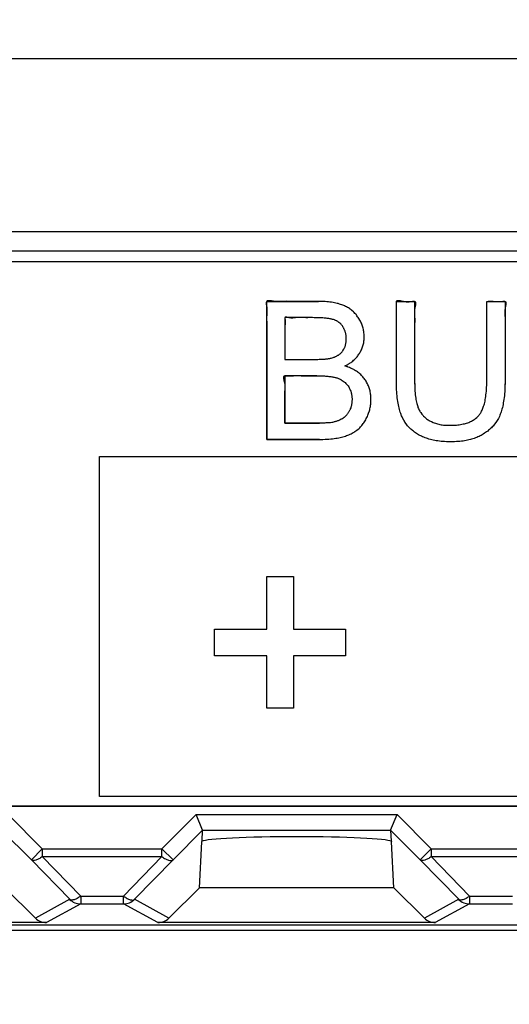
# Model space of a CAD drawing. Units: millimetres. Extents: x 52 to 258, y 52 to 180.
# Drawn here: x 218 to 225, y 75 to 87 of the extents above; entities that cross this region are included whole.
import ezdxf

# ---------------------------------------------------------------- set-up
doc = ezdxf.new("R2010")
doc.units = ezdxf.units.MM
doc.header["$LTSCALE"] = 16.335
doc.layers.get('0').update_dxf_attribs({"linetype": 'CONTINUOUS'})
for name, color, linetype in [('DRAFT', 7, 'CONTINUOUS'), ('INTFCLR_4', 7, 'CONTINUOUS'), ('LIVELLO_1', 7, 'CONTINUOUS'), ('RACCORDO', 7, 'CONTINUOUS')]:
    doc.layers.add(name, color=color, linetype=linetype)
doc.styles.get("Standard").update_dxf_attribs({"font": 'txt', "width": 0.8})
doc.dimstyles.new('DIMSTYLE_1', dxfattribs={"dimtxt": 3, "dimasz": 3, "dimexe": 1.5, "dimexo": 0.5, "dimgap": 0.75, "dimtad": 1, "dimtxsty": 'STANDARD', "dimblk": '_FILLED', "dimblk1": '_FILLED', "dimblk2": '_FILLED', "dimcen": 0.09, "dimazin": 2, "dimtfac": 1, "dimtofl": 0, "dimtmove": 0, "dimatfit": 3, "dimldrblk": '_FILLED', "dimfxl": 1, "dimtolj": 1, "dimarcsym": 0})

# ---------------------------------------------------------------- blocks, each defined once
blk = doc.blocks.new('_FILLED')
at = {"color": 0, "linetype": 'BYBLOCK'}
blk.add_solid([(0, 0), (-1, 0.3167), (-1, -0.3167)], dxfattribs=at)
blk = doc.blocks.new('*D1')
at = {"color": 7, "linetype": 'CONTINUOUS'}
for p, q in [((232.175, 161.775), (257.689, 161.775)), ((256.189, 161.775), (256.189, 106.875)), ((256.189, 51.975), (256.189, 106.875)), ((221.723, 51.975), (257.689, 51.975))]:
    blk.add_line(p, q, dxfattribs=at)
at = {"color": 7, "linetype": 'CONTINUOUS', "xscale": 3, "yscale": 3, "zscale": 3}
for p, rotation in [((256.189, 161.775), 90), ((256.189, 51.975), 270)]:
    blk.add_blockref('_FILLED', p, dxfattribs=dict(at, rotation=rotation))

msp = doc.modelspace()

# ---------------------------------------------------------------- linework, layer by layer
at = {"color": 7, "linetype": 'CONTINUOUS'}
for p, q in [((230.675, 84.375), (162.875, 84.375)), ((162.875, 77.375), (230.675, 77.375))]:
    msp.add_line(p, q, dxfattribs=at)
at = {"color": 250, "linetype": 'CONTINUOUS'}
for p, q in [((221.385, 83.852), (221.384, 83.846)), ((221.384, 83.846), (221.384, 83.838)), ((221.386, 83.857), (221.385, 83.852)), ((221.387, 83.862), (221.386, 83.857)), ((221.39, 83.866), (221.387, 83.862)), ((221.393, 83.869), (221.39, 83.866)), ((221.397, 83.872), (221.393, 83.869)), ((221.402, 83.874), (221.397, 83.872)), ((221.407, 83.875), (221.402, 83.874)), ((221.413, 83.875), (221.407, 83.875)), ((221.422, 83.875), (221.413, 83.875)), ((221.431, 83.875), (221.422, 83.875)), ((221.44, 83.874), (221.431, 83.875)), ((221.45, 83.872), (221.44, 83.874)), ((221.477, 83.868), (221.45, 83.872)), ((221.49, 83.866), (221.477, 83.868)), ((221.506, 83.864), (221.49, 83.866)), ((221.521, 83.863), (221.506, 83.864)), ((221.535, 83.863), (221.521, 83.863)), ((221.549, 83.864), (221.535, 83.863)), ((221.563, 83.864), (221.549, 83.864)), ((221.576, 83.865), (221.563, 83.864)), ((221.59, 83.866), (221.576, 83.865)), ((221.614, 83.866), (221.59, 83.866)), ((221.639, 83.867), (221.614, 83.866)), ((221.69, 83.866), (221.639, 83.867)), ((221.74, 83.866), (221.69, 83.866)), ((222.056, 83.866), (221.74, 83.866)), ((222.094, 83.865), (222.056, 83.866)), ((222.117, 83.865), (222.094, 83.865)), ((222.141, 83.863), (222.117, 83.865)), ((222.162, 83.862), (222.141, 83.863)), ((222.184, 83.86), (222.162, 83.862)), ((222.204, 83.857), (222.184, 83.86)), ((222.224, 83.855), (222.204, 83.857)), ((222.243, 83.852), (222.224, 83.855)), ((222.261, 83.848), (222.243, 83.852)), ((222.278, 83.845), (222.261, 83.848)), ((222.295, 83.841), (222.278, 83.845)), ((222.311, 83.837), (222.295, 83.841)), ((223.057, 83.86), (223.058, 83.866)), ((223.057, 83.854), (223.057, 83.86)), ((223.057, 83.847), (223.057, 83.854)), ((223.058, 83.84), (223.057, 83.847)), ((223.058, 83.866), (223.06, 83.87)), ((223.059, 83.819), (223.058, 83.84)), ((223.06, 83.87), (223.062, 83.874)), ((223.062, 83.874), (223.066, 83.876)), ((223.066, 83.876), (223.071, 83.878)), ((223.071, 83.878), (223.076, 83.879)), ((223.076, 83.879), (223.082, 83.879)), ((223.082, 83.879), (223.089, 83.879)), ((223.089, 83.879), (223.096, 83.879)), ((223.096, 83.879), (223.108, 83.877)), ((223.108, 83.877), (223.12, 83.874)), ((223.12, 83.874), (223.145, 83.868)), ((223.145, 83.868), (223.158, 83.866)), ((223.158, 83.866), (223.172, 83.863)), ((223.172, 83.863), (223.185, 83.862)), ((223.185, 83.862), (223.197, 83.861)), ((223.197, 83.861), (223.209, 83.861)), ((223.209, 83.861), (223.221, 83.862)), ((223.221, 83.862), (223.232, 83.863)), ((223.232, 83.863), (223.245, 83.864)), ((223.245, 83.864), (223.258, 83.866)), ((223.258, 83.866), (223.267, 83.867)), ((223.267, 83.867), (223.276, 83.868)), ((223.276, 83.868), (223.282, 83.868)), ((223.282, 83.868), (223.288, 83.867)), ((223.288, 83.867), (223.292, 83.866)), ((223.292, 83.866), (223.297, 83.863)), ((223.297, 83.863), (223.3, 83.859)), ((223.3, 83.859), (223.303, 83.855)), ((223.303, 83.855), (223.304, 83.849)), ((223.304, 83.849), (223.305, 83.842)), ((223.305, 83.842), (223.305, 83.835)), ((224.219, 83.866), (224.237, 83.867)), ((224.219, 82.841), (224.219, 83.866)), ((224.237, 83.867), (224.254, 83.868)), ((224.254, 83.868), (224.271, 83.868)), ((224.271, 83.868), (224.287, 83.867)), ((224.287, 83.867), (224.303, 83.867)), ((224.303, 83.867), (224.335, 83.865)), ((224.335, 83.865), (224.351, 83.864)), ((224.351, 83.864), (224.367, 83.864)), ((224.367, 83.864), (224.384, 83.864)), ((224.384, 83.864), (224.401, 83.864)), ((224.401, 83.864), (224.419, 83.866)), ((224.419, 83.866), (224.429, 83.867)), ((224.429, 83.867), (224.438, 83.868)), ((224.438, 83.868), (224.444, 83.868)), ((224.444, 83.868), (224.449, 83.867)), ((224.449, 83.867), (224.454, 83.866)), ((224.454, 83.866), (224.458, 83.863)), ((224.458, 83.863), (224.461, 83.86)), ((224.461, 83.86), (224.464, 83.856)), ((224.464, 83.856), (224.465, 83.851)), ((224.465, 83.851), (224.466, 83.845)), ((224.466, 83.845), (224.466, 83.836)), ((221.384, 83.838), (221.385, 83.829)), ((221.385, 83.829), (221.386, 83.819)), ((221.386, 83.819), (221.388, 83.805)), ((221.388, 83.805), (221.39, 83.79)), ((221.39, 83.79), (221.391, 83.775)), ((221.391, 83.718), (221.39, 83.704)), ((221.391, 83.775), (221.392, 83.76)), ((221.392, 83.731), (221.391, 83.718)), ((221.392, 83.76), (221.392, 83.745)), ((221.392, 83.745), (221.392, 83.731)), ((222.327, 83.832), (222.311, 83.837)), ((222.341, 83.828), (222.327, 83.832)), ((222.356, 83.823), (222.341, 83.828)), ((222.369, 83.817), (222.356, 83.823)), ((222.382, 83.812), (222.369, 83.817)), ((222.392, 83.807), (222.382, 83.812)), ((222.405, 83.801), (222.392, 83.807)), ((222.417, 83.795), (222.405, 83.801)), ((222.43, 83.788), (222.417, 83.795)), ((222.442, 83.781), (222.43, 83.788)), ((222.453, 83.773), (222.442, 83.781)), ((222.464, 83.765), (222.453, 83.773)), ((222.475, 83.757), (222.464, 83.765)), ((222.486, 83.749), (222.475, 83.757)), ((222.506, 83.731), (222.486, 83.749)), ((222.516, 83.721), (222.506, 83.731)), ((222.525, 83.712), (222.516, 83.721)), ((223.057, 83.707), (223.058, 83.74)), ((223.058, 83.74), (223.059, 83.779)), ((223.059, 83.798), (223.059, 83.819)), ((223.059, 83.779), (223.059, 83.798)), ((223.29, 83.751), (223.289, 83.738)), ((223.289, 83.738), (223.289, 83.725)), ((223.289, 83.725), (223.289, 83.713)), ((223.292, 83.766), (223.29, 83.751)), ((223.294, 83.778), (223.292, 83.766)), ((223.3, 83.803), (223.294, 83.778)), ((223.302, 83.816), (223.3, 83.803)), ((223.304, 83.827), (223.302, 83.816)), ((223.305, 83.835), (223.304, 83.827)), ((224.452, 83.751), (224.451, 83.738)), ((224.451, 83.738), (224.451, 83.725)), ((224.451, 83.725), (224.451, 83.713)), ((224.454, 83.766), (224.452, 83.751)), ((224.456, 83.779), (224.454, 83.766)), ((224.462, 83.807), (224.456, 83.779)), ((224.464, 83.818), (224.462, 83.807)), ((224.465, 83.827), (224.464, 83.818)), ((224.466, 83.836), (224.465, 83.827)), ((221.39, 83.69), (221.389, 83.666)), ((221.389, 83.666), (221.389, 83.641)), ((221.389, 83.641), (221.39, 83.59)), ((221.39, 83.704), (221.39, 83.69)), ((221.39, 83.59), (221.39, 83.54)), ((221.625, 83.657), (221.624, 83.655)), ((221.624, 83.655), (221.624, 83.652)), ((221.624, 83.652), (221.624, 83.65)), ((221.624, 83.65), (221.624, 83.646)), ((221.624, 83.646), (221.625, 83.641)), ((221.626, 83.659), (221.625, 83.657)), ((221.625, 83.641), (221.626, 83.629)), ((221.627, 83.66), (221.626, 83.659)), ((221.626, 83.629), (221.626, 83.618)), ((221.626, 83.618), (221.627, 83.606)), ((221.627, 83.595), (221.626, 83.584)), ((221.629, 83.661), (221.627, 83.66)), ((221.627, 83.606), (221.627, 83.595)), ((221.631, 83.662), (221.629, 83.661)), ((221.634, 83.662), (221.631, 83.662)), ((221.637, 83.662), (221.634, 83.662)), ((221.641, 83.662), (221.637, 83.662)), ((221.646, 83.662), (221.641, 83.662)), ((221.65, 83.661), (221.646, 83.662)), ((221.657, 83.659), (221.65, 83.661)), ((221.663, 83.658), (221.657, 83.659)), ((221.67, 83.657), (221.663, 83.658)), ((221.679, 83.655), (221.67, 83.657)), ((221.687, 83.654), (221.679, 83.655)), ((221.695, 83.653), (221.687, 83.654)), ((221.703, 83.652), (221.695, 83.653)), ((221.71, 83.652), (221.703, 83.652)), ((221.717, 83.652), (221.71, 83.652)), ((221.724, 83.652), (221.717, 83.652)), ((221.736, 83.653), (221.724, 83.652)), ((221.747, 83.654), (221.736, 83.653)), ((221.758, 83.655), (221.747, 83.654)), ((221.77, 83.657), (221.758, 83.655)), ((221.783, 83.657), (221.77, 83.657)), ((221.797, 83.658), (221.783, 83.657)), ((221.811, 83.658), (221.797, 83.658)), ((221.826, 83.658), (221.811, 83.658)), ((221.87, 83.657), (221.826, 83.658)), ((221.895, 83.656), (221.87, 83.657)), ((221.92, 83.656), (221.895, 83.656)), ((221.97, 83.657), (221.92, 83.656)), ((222.002, 83.656), (221.97, 83.657)), ((222.023, 83.656), (222.002, 83.656)), ((222.043, 83.656), (222.023, 83.656)), ((222.063, 83.655), (222.043, 83.656)), ((222.08, 83.654), (222.063, 83.655)), ((222.098, 83.654), (222.08, 83.654)), ((222.113, 83.653), (222.098, 83.654)), ((222.129, 83.651), (222.113, 83.653)), ((222.143, 83.65), (222.129, 83.651)), ((222.156, 83.649), (222.143, 83.65)), ((222.169, 83.648), (222.156, 83.649)), ((222.181, 83.646), (222.169, 83.648)), ((222.191, 83.644), (222.181, 83.646)), ((222.202, 83.643), (222.191, 83.644)), ((222.211, 83.641), (222.202, 83.643)), ((222.22, 83.639), (222.211, 83.641)), ((222.228, 83.637), (222.22, 83.639)), ((222.236, 83.635), (222.228, 83.637)), ((222.243, 83.634), (222.236, 83.635)), ((222.25, 83.632), (222.243, 83.634)), ((222.262, 83.627), (222.25, 83.632)), ((222.268, 83.625), (222.262, 83.627)), ((222.275, 83.622), (222.268, 83.625)), ((222.281, 83.619), (222.275, 83.622)), ((222.287, 83.617), (222.281, 83.619)), ((222.292, 83.614), (222.287, 83.617)), ((222.298, 83.61), (222.292, 83.614)), ((222.303, 83.607), (222.298, 83.61)), ((222.309, 83.604), (222.303, 83.607)), ((222.314, 83.6), (222.309, 83.604)), ((222.319, 83.596), (222.314, 83.6)), ((222.329, 83.588), (222.319, 83.596)), ((222.338, 83.58), (222.329, 83.588)), ((222.534, 83.702), (222.525, 83.712)), ((222.543, 83.691), (222.534, 83.702)), ((222.551, 83.68), (222.543, 83.691)), ((222.559, 83.669), (222.551, 83.68)), ((222.567, 83.658), (222.559, 83.669)), ((222.575, 83.646), (222.567, 83.658)), ((222.587, 83.625), (222.575, 83.646)), ((222.594, 83.612), (222.587, 83.625)), ((222.601, 83.599), (222.594, 83.612)), ((222.607, 83.586), (222.601, 83.599)), ((223.058, 83.64), (223.057, 83.707)), ((223.058, 82.84), (223.058, 83.64)), ((223.289, 83.713), (223.29, 83.697)), ((223.29, 83.697), (223.291, 83.681)), ((223.291, 83.681), (223.292, 83.666)), ((223.292, 83.666), (223.293, 83.642)), ((223.293, 83.617), (223.292, 83.566)), ((223.293, 83.642), (223.293, 83.617)), ((224.451, 83.713), (224.452, 83.697)), ((224.452, 83.697), (224.453, 83.681)), ((224.453, 83.681), (224.454, 83.666)), ((224.454, 83.666), (224.455, 83.642)), ((224.455, 83.617), (224.454, 83.566)), ((224.455, 83.642), (224.455, 83.617)), ((221.39, 83.54), (221.39, 83.49)), ((221.39, 83.49), (221.39, 82.09)), ((221.625, 83.541), (221.624, 83.522)), ((221.624, 83.522), (221.624, 83.502)), ((221.624, 83.502), (221.624, 83.482)), ((221.624, 83.482), (221.625, 83.441)), ((221.626, 83.574), (221.625, 83.552)), ((221.625, 83.552), (221.625, 83.541)), ((221.626, 83.584), (221.626, 83.574)), ((222.343, 83.575), (222.338, 83.58)), ((222.347, 83.571), (222.343, 83.575)), ((222.351, 83.566), (222.347, 83.571)), ((222.355, 83.561), (222.351, 83.566)), ((222.359, 83.556), (222.355, 83.561)), ((222.363, 83.551), (222.359, 83.556)), ((222.367, 83.545), (222.363, 83.551)), ((222.371, 83.54), (222.367, 83.545)), ((222.374, 83.534), (222.371, 83.54)), ((222.378, 83.527), (222.374, 83.534)), ((222.381, 83.521), (222.378, 83.527)), ((222.384, 83.515), (222.381, 83.521)), ((222.387, 83.508), (222.384, 83.515)), ((222.39, 83.502), (222.387, 83.508)), ((222.396, 83.489), (222.39, 83.502)), ((222.398, 83.482), (222.396, 83.489)), ((222.4, 83.475), (222.398, 83.482)), ((222.402, 83.468), (222.4, 83.475)), ((222.404, 83.461), (222.402, 83.468)), ((222.406, 83.454), (222.404, 83.461)), ((222.613, 83.573), (222.607, 83.586)), ((222.618, 83.559), (222.613, 83.573)), ((222.622, 83.546), (222.618, 83.559)), ((222.627, 83.533), (222.622, 83.546)), ((222.63, 83.52), (222.627, 83.533)), ((222.634, 83.506), (222.63, 83.52)), ((222.636, 83.493), (222.634, 83.506)), ((222.639, 83.48), (222.636, 83.493)), ((222.641, 83.466), (222.639, 83.48)), ((222.644, 83.439), (222.641, 83.466)), ((223.292, 83.566), (223.292, 83.516)), ((223.292, 83.516), (223.292, 83.416)), ((224.454, 83.566), (224.454, 83.516)), ((224.454, 83.516), (224.454, 83.466)), ((224.454, 83.466), (224.454, 82.823)), ((221.625, 83.441), (221.625, 83.408)), ((221.625, 83.408), (221.625, 83.241)), ((222.407, 83.447), (222.406, 83.454)), ((222.408, 83.439), (222.407, 83.447)), ((222.41, 83.432), (222.408, 83.439)), ((222.408, 83.326), (222.409, 83.333)), ((222.409, 83.333), (222.41, 83.34)), ((222.411, 83.424), (222.41, 83.432)), ((222.41, 83.34), (222.411, 83.348)), ((222.411, 83.416), (222.411, 83.424)), ((222.412, 83.408), (222.411, 83.416)), ((222.411, 83.348), (222.412, 83.356)), ((222.413, 83.4), (222.412, 83.408)), ((222.412, 83.364), (222.413, 83.372)), ((222.412, 83.356), (222.412, 83.364)), ((222.413, 83.392), (222.413, 83.4)), ((222.413, 83.384), (222.413, 83.392)), ((222.413, 83.372), (222.413, 83.384)), ((222.637, 83.332), (222.641, 83.358)), ((222.641, 83.358), (222.642, 83.371)), ((222.642, 83.371), (222.644, 83.385)), ((222.644, 83.425), (222.644, 83.439)), ((222.644, 83.412), (222.644, 83.425)), ((222.644, 83.398), (222.644, 83.412)), ((222.644, 83.385), (222.644, 83.398)), ((223.292, 83.416), (223.292, 82.826)), ((221.625, 83.241), (221.625, 83.12)), ((222.347, 83.205), (222.352, 83.21)), ((222.352, 83.21), (222.36, 83.219)), ((222.36, 83.219), (222.364, 83.224)), ((222.364, 83.224), (222.368, 83.229)), ((222.368, 83.229), (222.371, 83.234)), ((222.371, 83.234), (222.375, 83.239)), ((222.375, 83.239), (222.381, 83.25)), ((222.381, 83.25), (222.384, 83.256)), ((222.384, 83.256), (222.387, 83.261)), ((222.387, 83.261), (222.39, 83.267)), ((222.39, 83.267), (222.393, 83.273)), ((222.393, 83.273), (222.395, 83.279)), ((222.395, 83.279), (222.397, 83.285)), ((222.397, 83.285), (222.4, 83.292)), ((222.4, 83.292), (222.402, 83.298)), ((222.402, 83.298), (222.403, 83.305)), ((222.403, 83.305), (222.405, 83.312)), ((222.405, 83.312), (222.407, 83.319)), ((222.407, 83.319), (222.408, 83.326)), ((222.582, 83.197), (222.588, 83.207)), ((222.588, 83.207), (222.595, 83.219)), ((222.595, 83.219), (222.602, 83.232)), ((222.602, 83.232), (222.608, 83.244)), ((222.608, 83.244), (222.613, 83.256)), ((222.613, 83.256), (222.618, 83.269)), ((222.618, 83.269), (222.623, 83.281)), ((222.623, 83.281), (222.627, 83.294)), ((222.627, 83.294), (222.63, 83.306)), ((222.63, 83.306), (222.637, 83.332)), ((221.625, 83.12), (222.009, 83.12)), ((222.009, 83.12), (222.027, 83.12)), ((222.027, 83.12), (222.046, 83.12)), ((222.046, 83.12), (222.063, 83.121)), ((222.063, 83.121), (222.081, 83.121)), ((222.081, 83.121), (222.096, 83.122)), ((222.096, 83.122), (222.112, 83.123)), ((222.112, 83.123), (222.126, 83.124)), ((222.126, 83.124), (222.14, 83.125)), ((222.14, 83.125), (222.152, 83.126)), ((222.152, 83.126), (222.164, 83.127)), ((222.164, 83.127), (222.175, 83.129)), ((222.175, 83.129), (222.185, 83.13)), ((222.185, 83.13), (222.194, 83.132)), ((222.194, 83.132), (222.203, 83.133)), ((222.203, 83.133), (222.211, 83.135)), ((222.211, 83.135), (222.219, 83.137)), ((222.219, 83.137), (222.233, 83.14)), ((222.233, 83.14), (222.245, 83.144)), ((222.245, 83.144), (222.253, 83.147)), ((222.253, 83.147), (222.26, 83.15)), ((222.26, 83.15), (222.268, 83.153)), ((222.268, 83.153), (222.275, 83.156)), ((222.275, 83.156), (222.281, 83.159)), ((222.281, 83.159), (222.288, 83.162)), ((222.288, 83.162), (222.294, 83.166)), ((222.294, 83.166), (222.3, 83.169)), ((222.3, 83.169), (222.306, 83.173)), ((222.306, 83.173), (222.312, 83.176)), ((222.312, 83.176), (222.317, 83.18)), ((222.317, 83.18), (222.323, 83.184)), ((222.323, 83.184), (222.328, 83.188)), ((222.328, 83.188), (222.333, 83.192)), ((222.333, 83.192), (222.338, 83.196)), ((222.338, 83.196), (222.343, 83.201)), ((222.343, 83.201), (222.347, 83.205)), ((222.465, 83.076), (222.474, 83.081)), ((222.474, 83.081), (222.485, 83.09)), ((222.485, 83.09), (222.496, 83.099)), ((222.496, 83.099), (222.506, 83.108)), ((222.506, 83.108), (222.517, 83.117)), ((222.517, 83.117), (222.526, 83.126)), ((222.526, 83.126), (222.536, 83.136)), ((222.536, 83.136), (222.553, 83.155)), ((222.553, 83.155), (222.561, 83.166)), ((222.561, 83.166), (222.568, 83.176)), ((222.568, 83.176), (222.576, 83.187)), ((222.576, 83.187), (222.582, 83.197)), ((222.396, 83.037), (222.397, 83.038)), ((222.396, 83.036), (222.396, 83.037)), ((222.396, 83.035), (222.396, 83.036)), ((222.398, 83.034), (222.396, 83.035)), ((222.397, 83.038), (222.4, 83.04)), ((222.401, 83.033), (222.398, 83.034)), ((222.4, 83.04), (222.404, 83.041)), ((222.405, 83.032), (222.401, 83.033)), ((222.404, 83.041), (222.408, 83.043)), ((222.408, 83.031), (222.405, 83.032)), ((222.408, 83.043), (222.418, 83.047)), ((222.417, 83.029), (222.408, 83.031)), ((222.425, 83.026), (222.417, 83.029)), ((222.418, 83.047), (222.423, 83.049)), ((222.423, 83.049), (222.428, 83.052)), ((222.432, 83.024), (222.425, 83.026)), ((222.428, 83.052), (222.433, 83.054)), ((222.439, 83.021), (222.432, 83.024)), ((222.433, 83.054), (222.438, 83.057)), ((222.438, 83.057), (222.444, 83.061)), ((222.454, 83.015), (222.439, 83.021)), ((222.444, 83.061), (222.449, 83.065)), ((222.449, 83.065), (222.457, 83.07)), ((222.468, 83.009), (222.454, 83.015)), ((222.457, 83.07), (222.465, 83.076)), ((222.482, 83.003), (222.468, 83.009)), ((222.496, 82.996), (222.482, 83.003)), ((222.509, 82.989), (222.496, 82.996)), ((222.521, 82.982), (222.509, 82.989)), ((222.533, 82.974), (222.521, 82.982)), ((222.545, 82.967), (222.533, 82.974)), ((222.557, 82.959), (222.545, 82.967)), ((222.568, 82.95), (222.557, 82.959)), ((221.609, 82.888), (221.61, 82.892)), ((221.609, 82.884), (221.609, 82.888)), ((221.61, 82.879), (221.609, 82.884)), ((221.61, 82.896), (221.611, 82.899)), ((221.61, 82.892), (221.61, 82.896)), ((221.61, 82.875), (221.61, 82.879)), ((221.612, 82.866), (221.61, 82.875)), ((221.611, 82.899), (221.612, 82.902)), ((221.612, 82.902), (221.614, 82.905)), ((221.614, 82.857), (221.612, 82.866)), ((221.614, 82.905), (221.616, 82.907)), ((221.616, 82.848), (221.614, 82.857)), ((221.616, 82.907), (221.618, 82.909)), ((221.621, 82.829), (221.616, 82.848)), ((221.618, 82.909), (221.621, 82.91)), ((221.621, 82.91), (221.625, 82.91)), ((221.623, 82.819), (221.621, 82.829)), ((221.625, 82.91), (221.628, 82.911)), ((221.628, 82.911), (221.631, 82.911)), ((221.631, 82.911), (221.635, 82.91)), ((221.635, 82.91), (221.652, 82.91)), ((221.652, 82.91), (221.669, 82.91)), ((221.669, 82.91), (221.686, 82.91)), ((221.686, 82.91), (221.735, 82.91)), ((221.735, 82.91), (221.768, 82.911)), ((221.768, 82.911), (221.835, 82.91)), ((221.835, 82.91), (222.035, 82.91)), ((222.035, 82.91), (222.064, 82.91)), ((222.064, 82.91), (222.082, 82.91)), ((222.082, 82.91), (222.1, 82.909)), ((222.1, 82.909), (222.116, 82.908)), ((222.116, 82.908), (222.133, 82.908)), ((222.133, 82.908), (222.148, 82.906)), ((222.148, 82.906), (222.163, 82.905)), ((222.163, 82.905), (222.177, 82.904)), ((222.177, 82.904), (222.191, 82.902)), ((222.191, 82.902), (222.203, 82.901)), ((222.203, 82.901), (222.216, 82.899)), ((222.216, 82.899), (222.227, 82.897)), ((222.227, 82.897), (222.239, 82.895)), ((222.239, 82.895), (222.249, 82.893)), ((222.249, 82.893), (222.259, 82.891)), ((222.259, 82.891), (222.269, 82.888)), ((222.269, 82.888), (222.278, 82.886)), ((222.278, 82.886), (222.286, 82.883)), ((222.286, 82.883), (222.295, 82.881)), ((222.295, 82.881), (222.306, 82.877)), ((222.306, 82.877), (222.313, 82.874)), ((222.313, 82.874), (222.321, 82.871)), ((222.321, 82.871), (222.328, 82.868)), ((222.328, 82.868), (222.335, 82.864)), ((222.335, 82.864), (222.342, 82.861)), ((222.342, 82.861), (222.348, 82.857)), ((222.348, 82.857), (222.361, 82.85)), ((222.361, 82.85), (222.374, 82.841)), ((222.374, 82.841), (222.386, 82.832)), ((222.386, 82.832), (222.391, 82.827)), ((222.391, 82.827), (222.397, 82.823)), ((222.578, 82.942), (222.568, 82.95)), ((222.589, 82.933), (222.578, 82.942)), ((222.599, 82.924), (222.589, 82.933)), ((222.608, 82.914), (222.599, 82.924)), ((222.618, 82.905), (222.608, 82.914)), ((222.627, 82.895), (222.618, 82.905)), ((222.635, 82.884), (222.627, 82.895)), ((222.644, 82.874), (222.635, 82.884)), ((222.652, 82.863), (222.644, 82.874)), ((222.66, 82.851), (222.652, 82.863)), ((222.667, 82.84), (222.66, 82.851)), ((222.674, 82.828), (222.667, 82.84)), ((222.687, 82.804), (222.674, 82.828)), ((223.058, 82.789), (223.058, 82.84)), ((224.219, 82.815), (224.219, 82.841)), ((221.625, 82.81), (221.623, 82.819)), ((221.624, 82.697), (221.625, 82.71)), ((221.626, 82.8), (221.625, 82.81)), ((221.625, 82.71), (221.626, 82.722)), ((221.628, 82.791), (221.626, 82.8)), ((221.626, 82.722), (221.627, 82.733)), ((221.627, 82.733), (221.628, 82.745)), ((221.628, 82.782), (221.628, 82.791)), ((221.629, 82.773), (221.628, 82.782)), ((221.628, 82.757), (221.629, 82.765)), ((221.628, 82.745), (221.628, 82.757)), ((221.629, 82.765), (221.629, 82.773)), ((222.397, 82.823), (222.407, 82.812)), ((222.407, 82.812), (222.418, 82.801)), ((222.418, 82.801), (222.427, 82.79)), ((222.427, 82.79), (222.436, 82.778)), ((222.436, 82.778), (222.444, 82.765)), ((222.444, 82.765), (222.452, 82.752)), ((222.452, 82.752), (222.456, 82.745)), ((222.456, 82.745), (222.459, 82.738)), ((222.459, 82.738), (222.465, 82.724)), ((222.465, 82.724), (222.47, 82.71)), ((222.47, 82.71), (222.475, 82.695)), ((222.692, 82.792), (222.687, 82.804)), ((222.698, 82.78), (222.692, 82.792)), ((222.703, 82.767), (222.698, 82.78)), ((222.707, 82.754), (222.703, 82.767)), ((222.711, 82.741), (222.707, 82.754)), ((222.715, 82.728), (222.711, 82.741)), ((222.719, 82.715), (222.715, 82.728)), ((222.721, 82.701), (222.719, 82.715)), ((222.724, 82.687), (222.721, 82.701)), ((223.059, 82.759), (223.058, 82.789)), ((223.06, 82.73), (223.059, 82.759)), ((223.062, 82.703), (223.06, 82.73)), ((223.064, 82.676), (223.062, 82.703)), ((223.292, 82.826), (223.293, 82.796)), ((223.293, 82.796), (223.293, 82.765)), ((223.293, 82.765), (223.295, 82.739)), ((223.295, 82.739), (223.296, 82.712)), ((223.296, 82.712), (223.298, 82.688)), ((224.212, 82.687), (224.214, 82.71)), ((224.214, 82.71), (224.216, 82.735)), ((224.216, 82.735), (224.217, 82.76)), ((224.217, 82.76), (224.218, 82.788)), ((224.218, 82.788), (224.219, 82.815)), ((224.45, 82.705), (224.448, 82.679)), ((224.451, 82.733), (224.45, 82.705)), ((224.452, 82.762), (224.451, 82.733)), ((224.453, 82.792), (224.452, 82.762)), ((224.454, 82.823), (224.453, 82.792)), ((221.624, 82.683), (221.624, 82.697)), ((221.624, 82.669), (221.624, 82.683)), ((221.624, 82.654), (221.624, 82.669)), ((221.625, 82.61), (221.624, 82.654)), ((221.625, 82.585), (221.625, 82.61)), ((221.625, 82.56), (221.625, 82.585)), ((222.475, 82.695), (222.477, 82.687)), ((222.477, 82.687), (222.479, 82.68)), ((222.479, 82.68), (222.481, 82.672)), ((222.481, 82.672), (222.482, 82.664)), ((222.482, 82.664), (222.483, 82.656)), ((222.483, 82.656), (222.484, 82.648)), ((222.484, 82.648), (222.485, 82.639)), ((222.485, 82.639), (222.486, 82.631)), ((222.486, 82.577), (222.485, 82.568)), ((222.486, 82.631), (222.487, 82.622)), ((222.487, 82.594), (222.486, 82.586)), ((222.486, 82.586), (222.486, 82.577)), ((222.487, 82.622), (222.487, 82.614)), ((222.487, 82.614), (222.487, 82.605)), ((222.487, 82.605), (222.487, 82.594)), ((222.726, 82.673), (222.724, 82.687)), ((222.728, 82.659), (222.726, 82.673)), ((222.729, 82.644), (222.728, 82.659)), ((222.73, 82.629), (222.729, 82.644)), ((222.729, 82.562), (222.73, 82.577)), ((222.731, 82.614), (222.73, 82.629)), ((222.73, 82.577), (222.731, 82.605)), ((222.731, 82.605), (222.731, 82.614)), ((223.067, 82.65), (223.064, 82.676)), ((223.069, 82.625), (223.067, 82.65)), ((223.072, 82.602), (223.069, 82.625)), ((223.076, 82.578), (223.072, 82.602)), ((223.08, 82.557), (223.076, 82.578)), ((223.298, 82.688), (223.3, 82.664)), ((223.3, 82.664), (223.303, 82.643)), ((223.303, 82.643), (223.306, 82.622)), ((223.306, 82.622), (223.309, 82.603)), ((223.309, 82.603), (223.312, 82.585)), ((223.312, 82.585), (223.315, 82.569)), ((224.193, 82.567), (224.197, 82.584)), ((224.197, 82.584), (224.2, 82.603)), ((224.2, 82.603), (224.204, 82.622)), ((224.204, 82.622), (224.207, 82.643)), ((224.207, 82.643), (224.209, 82.664)), ((224.209, 82.664), (224.212, 82.687)), ((224.436, 82.582), (224.432, 82.56)), ((224.439, 82.604), (224.436, 82.582)), ((224.442, 82.628), (224.439, 82.604)), ((224.445, 82.653), (224.442, 82.628)), ((224.448, 82.679), (224.445, 82.653)), ((221.625, 82.51), (221.625, 82.56)), ((221.625, 82.3), (221.625, 82.51)), ((222.447, 82.447), (222.443, 82.44)), ((222.451, 82.454), (222.447, 82.447)), ((222.452, 82.455), (222.451, 82.454)), ((222.455, 82.462), (222.452, 82.455)), ((222.459, 82.469), (222.455, 82.462)), ((222.462, 82.476), (222.459, 82.469)), ((222.465, 82.483), (222.462, 82.476)), ((222.47, 82.497), (222.465, 82.483)), ((222.472, 82.505), (222.47, 82.497)), ((222.475, 82.512), (222.472, 82.505)), ((222.477, 82.52), (222.475, 82.512)), ((222.479, 82.527), (222.477, 82.52)), ((222.48, 82.535), (222.479, 82.527)), ((222.482, 82.543), (222.48, 82.535)), ((222.483, 82.551), (222.482, 82.543)), ((222.484, 82.56), (222.483, 82.551)), ((222.485, 82.568), (222.484, 82.56)), ((222.701, 82.429), (222.71, 82.457)), ((222.71, 82.457), (222.714, 82.472)), ((222.714, 82.472), (222.718, 82.486)), ((222.718, 82.486), (222.721, 82.501)), ((222.721, 82.501), (222.723, 82.516)), ((222.723, 82.516), (222.726, 82.531)), ((222.726, 82.531), (222.728, 82.546)), ((222.728, 82.546), (222.729, 82.562)), ((223.084, 82.535), (223.08, 82.557)), ((223.088, 82.516), (223.084, 82.535)), ((223.093, 82.496), (223.088, 82.516)), ((223.097, 82.477), (223.093, 82.496)), ((223.103, 82.459), (223.097, 82.477)), ((223.108, 82.442), (223.103, 82.459)), ((223.315, 82.569), (223.319, 82.553)), ((223.319, 82.553), (223.323, 82.538)), ((223.323, 82.538), (223.327, 82.525)), ((223.327, 82.525), (223.331, 82.512)), ((223.331, 82.512), (223.335, 82.5)), ((223.335, 82.5), (223.34, 82.489)), ((223.34, 82.489), (223.346, 82.477)), ((223.346, 82.477), (223.351, 82.466)), ((223.351, 82.466), (223.357, 82.455)), ((223.357, 82.455), (223.363, 82.445)), ((224.147, 82.443), (224.153, 82.454)), ((224.153, 82.454), (224.159, 82.466)), ((224.159, 82.466), (224.164, 82.478)), ((224.164, 82.478), (224.17, 82.491)), ((224.17, 82.491), (224.175, 82.505)), ((224.175, 82.505), (224.179, 82.519)), ((224.179, 82.519), (224.184, 82.534)), ((224.184, 82.534), (224.188, 82.55)), ((224.188, 82.55), (224.193, 82.567)), ((224.405, 82.446), (224.399, 82.431)), ((224.41, 82.464), (224.405, 82.446)), ((224.415, 82.481), (224.41, 82.464)), ((224.42, 82.5), (224.415, 82.481)), ((224.424, 82.519), (224.42, 82.5)), ((224.428, 82.539), (224.424, 82.519)), ((224.432, 82.56), (224.428, 82.539)), ((222.285, 82.322), (222.276, 82.32)), ((222.294, 82.325), (222.285, 82.322)), ((222.302, 82.328), (222.294, 82.325)), ((222.311, 82.331), (222.302, 82.328)), ((222.319, 82.335), (222.311, 82.331)), ((222.327, 82.338), (222.319, 82.335)), ((222.334, 82.342), (222.327, 82.338)), ((222.349, 82.349), (222.334, 82.342)), ((222.356, 82.353), (222.349, 82.349)), ((222.362, 82.357), (222.356, 82.353)), ((222.368, 82.361), (222.362, 82.357)), ((222.374, 82.364), (222.368, 82.361)), ((222.385, 82.373), (222.374, 82.364)), ((222.39, 82.377), (222.385, 82.373)), ((222.396, 82.382), (222.39, 82.377)), ((222.401, 82.387), (222.396, 82.382)), ((222.406, 82.392), (222.401, 82.387)), ((222.411, 82.397), (222.406, 82.392)), ((222.416, 82.403), (222.411, 82.397)), ((222.421, 82.408), (222.416, 82.403)), ((222.425, 82.414), (222.421, 82.408)), ((222.43, 82.42), (222.425, 82.414)), ((222.434, 82.427), (222.43, 82.42)), ((222.439, 82.433), (222.434, 82.427)), ((222.443, 82.44), (222.439, 82.433)), ((222.647, 82.318), (222.655, 82.331)), ((222.655, 82.331), (222.663, 82.344)), ((222.663, 82.344), (222.67, 82.358)), ((222.67, 82.358), (222.678, 82.373)), ((222.678, 82.373), (222.684, 82.387)), ((222.684, 82.387), (222.69, 82.401)), ((222.69, 82.401), (222.696, 82.414)), ((222.696, 82.414), (222.701, 82.429)), ((223.114, 82.426), (223.108, 82.442)), ((223.125, 82.395), (223.114, 82.426)), ((223.132, 82.381), (223.125, 82.395)), ((223.138, 82.367), (223.132, 82.381)), ((223.152, 82.34), (223.138, 82.367)), ((223.16, 82.327), (223.152, 82.34)), ((223.167, 82.314), (223.16, 82.327)), ((223.363, 82.445), (223.37, 82.435)), ((223.37, 82.435), (223.384, 82.415)), ((223.384, 82.415), (223.392, 82.406)), ((223.392, 82.406), (223.4, 82.397)), ((223.4, 82.397), (223.408, 82.388)), ((223.408, 82.388), (223.417, 82.38)), ((223.417, 82.38), (223.426, 82.371)), ((223.426, 82.371), (223.435, 82.364)), ((223.435, 82.364), (223.445, 82.356)), ((223.445, 82.356), (223.456, 82.348)), ((223.456, 82.348), (223.466, 82.341)), ((223.466, 82.341), (223.477, 82.335)), ((223.477, 82.335), (223.483, 82.331)), ((223.483, 82.331), (223.495, 82.325)), ((223.495, 82.325), (223.507, 82.319)), ((224, 82.316), (224.012, 82.321)), ((224.012, 82.321), (224.024, 82.327)), ((224.024, 82.327), (224.035, 82.333)), ((224.035, 82.333), (224.045, 82.339)), ((224.045, 82.339), (224.056, 82.345)), ((224.056, 82.345), (224.066, 82.352)), ((224.066, 82.352), (224.075, 82.359)), ((224.075, 82.359), (224.093, 82.374)), ((224.093, 82.374), (224.101, 82.381)), ((224.101, 82.381), (224.109, 82.389)), ((224.109, 82.389), (224.116, 82.397)), ((224.116, 82.397), (224.122, 82.405)), ((224.122, 82.405), (224.129, 82.414)), ((224.129, 82.414), (224.135, 82.423)), ((224.135, 82.423), (224.141, 82.433)), ((224.141, 82.433), (224.147, 82.443)), ((224.345, 82.322), (224.337, 82.309)), ((224.353, 82.334), (224.345, 82.322)), ((224.368, 82.36), (224.353, 82.334)), ((224.382, 82.387), (224.368, 82.36)), ((224.388, 82.401), (224.382, 82.387)), ((224.393, 82.415), (224.388, 82.401)), ((224.399, 82.431), (224.393, 82.415)), ((222.067, 82.3), (221.625, 82.3)), ((222.096, 82.3), (222.067, 82.3)), ((222.116, 82.3), (222.096, 82.3)), ((222.136, 82.301), (222.116, 82.3)), ((222.151, 82.302), (222.136, 82.301)), ((222.167, 82.302), (222.151, 82.302)), ((222.18, 82.303), (222.167, 82.302)), ((222.192, 82.304), (222.18, 82.303)), ((222.202, 82.305), (222.192, 82.304)), ((222.212, 82.306), (222.202, 82.305)), ((222.227, 82.308), (222.212, 82.306)), ((222.237, 82.31), (222.227, 82.308)), ((222.247, 82.312), (222.237, 82.31)), ((222.257, 82.315), (222.247, 82.312)), ((222.267, 82.317), (222.257, 82.315)), ((222.276, 82.32), (222.267, 82.317)), ((222.525, 82.192), (222.537, 82.2)), ((222.537, 82.2), (222.548, 82.208)), ((222.548, 82.208), (222.567, 82.224)), ((222.567, 82.224), (222.577, 82.232)), ((222.577, 82.232), (222.586, 82.241)), ((222.586, 82.241), (222.595, 82.251)), ((222.595, 82.251), (222.604, 82.261)), ((222.604, 82.261), (222.613, 82.271)), ((222.613, 82.271), (222.622, 82.282)), ((222.622, 82.282), (222.63, 82.294)), ((222.63, 82.294), (222.639, 82.305)), ((222.639, 82.305), (222.647, 82.318)), ((223.184, 82.29), (223.167, 82.314)), ((223.202, 82.267), (223.184, 82.29)), ((223.222, 82.245), (223.202, 82.267)), ((223.243, 82.224), (223.222, 82.245)), ((223.254, 82.214), (223.243, 82.224)), ((223.265, 82.204), (223.254, 82.214)), ((223.277, 82.195), (223.265, 82.204)), ((223.289, 82.185), (223.277, 82.195)), ((223.507, 82.319), (223.532, 82.308)), ((223.532, 82.308), (223.545, 82.303)), ((223.545, 82.303), (223.559, 82.298)), ((223.559, 82.298), (223.573, 82.294)), ((223.573, 82.294), (223.587, 82.29)), ((223.587, 82.29), (223.601, 82.286)), ((223.601, 82.286), (223.616, 82.283)), ((223.616, 82.283), (223.632, 82.28)), ((223.632, 82.28), (223.647, 82.278)), ((223.647, 82.278), (223.664, 82.276)), ((223.664, 82.276), (223.68, 82.274)), ((223.68, 82.274), (223.698, 82.273)), ((223.698, 82.273), (223.715, 82.272)), ((223.715, 82.272), (223.739, 82.272)), ((223.739, 82.272), (223.746, 82.272)), ((223.746, 82.272), (223.767, 82.272)), ((223.767, 82.272), (223.789, 82.273)), ((223.789, 82.273), (223.809, 82.274)), ((223.809, 82.274), (223.829, 82.276)), ((223.829, 82.276), (223.847, 82.278)), ((223.847, 82.278), (223.866, 82.28)), ((223.866, 82.28), (223.883, 82.283)), ((223.883, 82.283), (223.9, 82.286)), ((223.9, 82.286), (223.916, 82.289)), ((223.916, 82.289), (223.931, 82.293)), ((223.931, 82.293), (223.946, 82.297)), ((223.946, 82.297), (223.96, 82.301)), ((223.96, 82.301), (223.974, 82.306)), ((223.974, 82.306), (223.987, 82.31)), ((223.987, 82.31), (224, 82.316)), ((224.231, 82.198), (224.217, 82.188)), ((224.243, 82.208), (224.231, 82.198)), ((224.255, 82.219), (224.243, 82.208)), ((224.267, 82.229), (224.255, 82.219)), ((224.278, 82.24), (224.267, 82.229)), ((224.289, 82.251), (224.278, 82.24)), ((224.3, 82.262), (224.289, 82.251)), ((224.31, 82.274), (224.3, 82.262)), ((224.319, 82.285), (224.31, 82.274)), ((224.337, 82.309), (224.319, 82.285)), ((221.39, 82.09), (222.067, 82.09)), ((222.067, 82.09), (222.087, 82.09)), ((222.087, 82.09), (222.114, 82.091)), ((222.114, 82.091), (222.141, 82.092)), ((222.141, 82.092), (222.166, 82.093)), ((222.166, 82.093), (222.191, 82.095)), ((222.191, 82.095), (222.214, 82.097)), ((222.214, 82.097), (222.237, 82.099)), ((222.237, 82.099), (222.258, 82.102)), ((222.258, 82.102), (222.279, 82.105)), ((222.279, 82.105), (222.298, 82.108)), ((222.298, 82.108), (222.318, 82.112)), ((222.318, 82.112), (222.335, 82.116)), ((222.335, 82.116), (222.353, 82.12)), ((222.353, 82.12), (222.385, 82.129)), ((222.385, 82.129), (222.402, 82.134)), ((222.402, 82.134), (222.418, 82.14)), ((222.418, 82.14), (222.433, 82.145)), ((222.433, 82.145), (222.448, 82.151)), ((222.448, 82.151), (222.462, 82.158)), ((222.462, 82.158), (222.476, 82.164)), ((222.476, 82.164), (222.489, 82.171)), ((222.489, 82.171), (222.501, 82.178)), ((222.501, 82.178), (222.514, 82.185)), ((222.514, 82.185), (222.525, 82.192)), ((223.302, 82.176), (223.289, 82.185)), ((223.315, 82.168), (223.302, 82.176)), ((223.328, 82.159), (223.315, 82.168)), ((223.342, 82.151), (223.328, 82.159)), ((223.352, 82.146), (223.342, 82.151)), ((223.38, 82.132), (223.352, 82.146)), ((223.395, 82.125), (223.38, 82.132)), ((223.41, 82.118), (223.395, 82.125)), ((223.426, 82.112), (223.41, 82.118)), ((223.443, 82.106), (223.426, 82.112)), ((223.459, 82.101), (223.443, 82.106)), ((223.476, 82.096), (223.459, 82.101)), ((223.494, 82.091), (223.476, 82.096)), ((223.512, 82.086), (223.494, 82.091)), ((223.531, 82.082), (223.512, 82.086)), ((223.55, 82.078), (223.531, 82.082)), ((223.57, 82.074), (223.55, 82.078)), ((223.591, 82.071), (223.57, 82.074)), ((223.612, 82.068), (223.591, 82.071)), ((223.633, 82.066), (223.612, 82.068)), ((223.893, 82.067), (223.872, 82.065)), ((223.914, 82.07), (223.893, 82.067)), ((223.933, 82.073), (223.914, 82.07)), ((223.953, 82.076), (223.933, 82.073)), ((223.972, 82.08), (223.953, 82.076)), ((223.99, 82.084), (223.972, 82.08)), ((224.008, 82.089), (223.99, 82.084)), ((224.025, 82.093), (224.008, 82.089)), ((224.042, 82.099), (224.025, 82.093)), ((224.059, 82.104), (224.042, 82.099)), ((224.074, 82.11), (224.059, 82.104)), ((224.09, 82.116), (224.074, 82.11)), ((224.105, 82.122), (224.09, 82.116)), ((224.12, 82.129), (224.105, 82.122)), ((224.134, 82.136), (224.12, 82.129)), ((224.148, 82.143), (224.134, 82.136)), ((224.175, 82.159), (224.148, 82.143)), ((224.19, 82.169), (224.175, 82.159)), ((224.204, 82.178), (224.19, 82.169)), ((224.217, 82.188), (224.204, 82.178)), ((223.656, 82.064), (223.633, 82.066)), ((223.678, 82.062), (223.656, 82.064)), ((223.702, 82.061), (223.678, 82.062)), ((223.726, 82.06), (223.702, 82.061)), ((223.76, 82.06), (223.726, 82.06)), ((223.782, 82.06), (223.76, 82.06)), ((223.805, 82.061), (223.782, 82.06)), ((223.828, 82.062), (223.805, 82.061)), ((223.85, 82.063), (223.828, 82.062)), ((223.872, 82.065), (223.85, 82.063)), ((221.392, 80.326), (221.733, 80.326)), ((221.392, 79.651), (221.392, 80.326)), ((221.733, 80.326), (221.733, 79.651)), ((220.721, 79.651), (221.392, 79.651)), ((220.721, 79.309), (220.721, 79.651)), ((221.733, 79.651), (222.405, 79.651)), ((222.405, 79.651), (222.405, 79.309)), ((221.392, 79.309), (220.721, 79.309)), ((221.392, 78.635), (221.392, 79.309)), ((222.405, 79.309), (221.733, 79.309)), ((221.733, 79.309), (221.733, 78.635)), ((221.733, 78.635), (221.392, 78.635))]:
    msp.add_line(p, q, dxfattribs=at)
at = {"layer": 'DRAFT', "color": 7, "linetype": 'CONTINUOUS'}
for p, q in [((218.025, 76.324), (218.417, 75.933)), ((220.134, 75.933), (220.525, 76.324)), ((223.025, 76.324), (220.525, 76.324)), ((223.025, 76.324), (223.417, 75.933)), ((162.307, 75.849), (231.243, 75.849)), ((231.108, 75.775), (199.275, 75.775))]:
    msp.add_line(p, q, dxfattribs=at)
at = {"layer": 'INTFCLR_4', "color": 250, "linetype": 'CONTINUOUS'}
for p, q in [((219.243, 81.873), (228.378, 81.873)), ((219.243, 77.496), (219.243, 81.873)), ((228.378, 77.496), (219.243, 77.496)), ((229.831, 77.375), (163.735, 77.375))]:
    msp.add_line(p, q, dxfattribs=at)
at = {"layer": 'LIVELLO_1', "color": 250, "linetype": 'CONTINUOUS'}
for p, q in [((221.39, 83.866), (222.056, 83.866)), ((221.39, 82.09), (221.39, 83.866)), ((223.058, 83.866), (223.292, 83.866)), ((223.058, 82.84), (223.058, 83.866)), ((223.292, 83.866), (223.292, 82.841)), ((224.219, 83.866), (224.454, 83.866)), ((224.219, 82.841), (224.219, 83.866)), ((224.454, 83.866), (224.454, 82.84)), ((221.98, 83.657), (221.625, 83.657)), ((221.625, 83.657), (221.625, 83.12)), ((221.625, 83.12), (222.009, 83.12)), ((222.035, 82.91), (221.625, 82.91)), ((221.625, 82.91), (221.625, 82.3)), ((223.06, 82.73), (223.058, 82.789)), ((223.292, 82.826), (223.293, 82.765)), ((224.452, 82.762), (224.45, 82.705)), ((224.454, 82.823), (224.452, 82.762)), ((221.625, 82.3), (222.067, 82.3)), ((222.067, 82.09), (221.39, 82.09)), ((221.392, 80.326), (221.733, 80.326)), ((221.392, 79.651), (221.392, 80.326)), ((220.721, 79.651), (221.392, 79.651)), ((220.721, 79.309), (220.721, 79.651)), ((222.405, 79.651), (222.405, 79.309)), ((221.392, 79.309), (220.721, 79.309)), ((221.392, 78.635), (221.392, 79.309)), ((221.733, 79.309), (221.733, 78.635)), ((221.733, 78.635), (221.392, 78.635))]:
    msp.add_line(p, q, dxfattribs=at)
at = {"layer": 'RACCORDO', "color": 250, "linetype": 'CONTINUOUS'}
for p, q in [((162.291, 86.989), (231.26, 86.989)), ((162.268, 84.767), (231.282, 84.767)), ((162.268, 84.517), (231.282, 84.517)), ((218.066, 77.265), (218.506, 76.824)), ((220.044, 76.824), (220.484, 77.265)), ((220.484, 77.265), (223.066, 77.265)), ((223.066, 77.265), (223.506, 76.824)), ((217.983, 77.065), (218.365, 76.683)), ((220.186, 76.683), (220.567, 77.065)), ((220.567, 77.065), (222.983, 77.065)), ((222.983, 77.065), (223.365, 76.683)), ((218.506, 76.824), (218.365, 76.683)), ((218.506, 76.824), (220.044, 76.824)), ((218.506, 76.824), (218.506, 76.724)), ((220.044, 76.824), (220.186, 76.683)), ((220.044, 76.724), (220.044, 76.824)), ((223.506, 76.824), (223.365, 76.683)), ((223.506, 76.824), (225.044, 76.824)), ((223.506, 76.824), (223.506, 76.724)), ((218.365, 76.683), (218.858, 76.175)), ((218.506, 76.724), (220.044, 76.724)), ((218.506, 76.724), (218.999, 76.216)), ((219.551, 76.216), (220.044, 76.724)), ((219.693, 76.175), (220.186, 76.683)), ((223.365, 76.683), (223.858, 76.175)), ((223.506, 76.724), (225.044, 76.724)), ((223.506, 76.724), (223.999, 76.216)), ((218.858, 76.175), (218.417, 75.933)), ((218.999, 76.116), (218.558, 75.875)), ((218.999, 76.216), (219.551, 76.216)), ((218.999, 76.216), (218.999, 76.116)), ((218.999, 76.116), (219.551, 76.116)), ((219.551, 76.116), (219.551, 76.216)), ((219.992, 75.875), (219.551, 76.116)), ((220.134, 75.933), (219.693, 76.175)), ((223.858, 76.175), (223.417, 75.933)), ((223.999, 76.116), (223.558, 75.875)), ((223.999, 76.216), (224.551, 76.216)), ((223.999, 76.216), (223.999, 76.116)), ((223.999, 76.116), (224.551, 76.116))]:
    msp.add_line(p, q, dxfattribs=at)
at = {"layer": 'RACCORDO', "color": 7, "linetype": 'CONTINUOUS'}
for p, q in [((220.567, 77.065), (220.484, 77.265)), ((222.983, 77.065), (223.066, 77.265)), ((220.559, 76.922), (220.567, 77.065)), ((222.983, 77.065), (222.991, 76.922)), ((220.525, 76.324), (220.557, 76.915)), ((223.025, 76.324), (222.994, 76.915)), ((218.558, 75.875), (214.992, 75.875)), ((223.558, 75.875), (219.992, 75.875))]:
    msp.add_line(p, q, dxfattribs=at)
at = {"layer": 'RACCORDO', "color": 250, "linetype": 'CONTINUOUS'}
for centre, start, end in [((218.999, 76.316), 224.9319, 269.9656), ((219.551, 76.316), 270.0344, 315.0681), ((223.999, 76.316), 224.9319, 269.9656)]:
    msp.add_arc(centre, 0.2, start, end, dxfattribs=at)
at = {"layer": 'RACCORDO', "color": 7, "linetype": 'CONTINUOUS'}
for centre, major_axis, ratio, start_param, end_param in [((221.775, 76.916), (1.221, 0), 0.052408, 6.374813, 9.33315), ((218.558, 76.075), (-0.187, 0.07), 0.998311, 1.145053, 1.931036), ((219.992, 76.075), (0.187, 0.07), 0.998311, -1.931036, -1.145053), ((223.558, 76.075), (-0.187, 0.07), 0.998311, 1.145053, 1.931036)]:
    msp.add_ellipse(centre, major_axis=major_axis, ratio=ratio, start_param=start_param, end_param=end_param, dxfattribs=at)
for points, knots in [([(220.557, 76.915), (220.557, 76.916), (220.556, 76.917), (220.557, 76.918), (220.557, 76.92), (220.559, 76.921), (220.559, 76.922)], [0, 0, 0, 0, 0.209069, 0.340104, 0.533417, 1, 1, 1, 1]), ([(222.991, 76.922), (222.992, 76.921), (222.993, 76.92), (222.994, 76.918), (222.995, 76.917), (222.994, 76.916), (222.994, 76.915)], [0, 0, 0, 0, 0.466583, 0.659896, 0.790931, 1, 1, 1, 1])]:
    msp.add_open_spline(points, degree=3, knots=knots, dxfattribs=at)
at = {"layer": 'RACCORDO', "color": 250, "linetype": 'CONTINUOUS'}
for points, knots in [([(218.506, 76.724), (218.492, 76.713), (218.464, 76.696), (218.42, 76.675), (218.379, 76.67), (218.365, 76.683)], [0, 0, 0, 0, 0.343133, 0.630724, 1, 1, 1, 1]), ([(220.044, 76.724), (220.058, 76.713), (220.086, 76.696), (220.131, 76.675), (220.171, 76.67), (220.186, 76.683)], [0, 0, 0, 0, 0.343133, 0.630724, 1, 1, 1, 1]), ([(223.506, 76.724), (223.492, 76.713), (223.464, 76.696), (223.42, 76.675), (223.379, 76.67), (223.365, 76.683)], [0, 0, 0, 0, 0.343133, 0.630724, 1, 1, 1, 1]), ([(218.999, 76.216), (218.985, 76.205), (218.957, 76.188), (218.912, 76.167), (218.872, 76.162), (218.858, 76.175)], [0, 0, 0, 0, 0.343127, 0.630714, 1, 1, 1, 1]), ([(219.551, 76.216), (219.566, 76.205), (219.593, 76.188), (219.638, 76.167), (219.678, 76.162), (219.693, 76.175)], [0, 0, 0, 0, 0.343127, 0.630714, 1, 1, 1, 1]), ([(223.999, 76.216), (223.985, 76.205), (223.957, 76.188), (223.912, 76.167), (223.872, 76.162), (223.858, 76.175)], [0, 0, 0, 0, 0.343127, 0.630714, 1, 1, 1, 1])]:
    msp.add_open_spline(points, degree=3, knots=knots, dxfattribs=at)

# ---------------------------------------------------------------- dimensions: what is measured, and where the dimension line sits
at = {"color": 7, "linetype": 'CONTINUOUS'}
dim = msp.add_linear_dim(base=(256.189, 51.975), p1=(231.675, 161.775), p2=(221.223, 51.975), angle=270, dimstyle='DIMSTYLE_1', dxfattribs=at)
dim.commit()
dim.dimension.update_dxf_attribs({"geometry": '*D1', "text_midpoint": (256.189, 101.625), "dimtype": 160})

doc.saveas('drawing.dxf')
